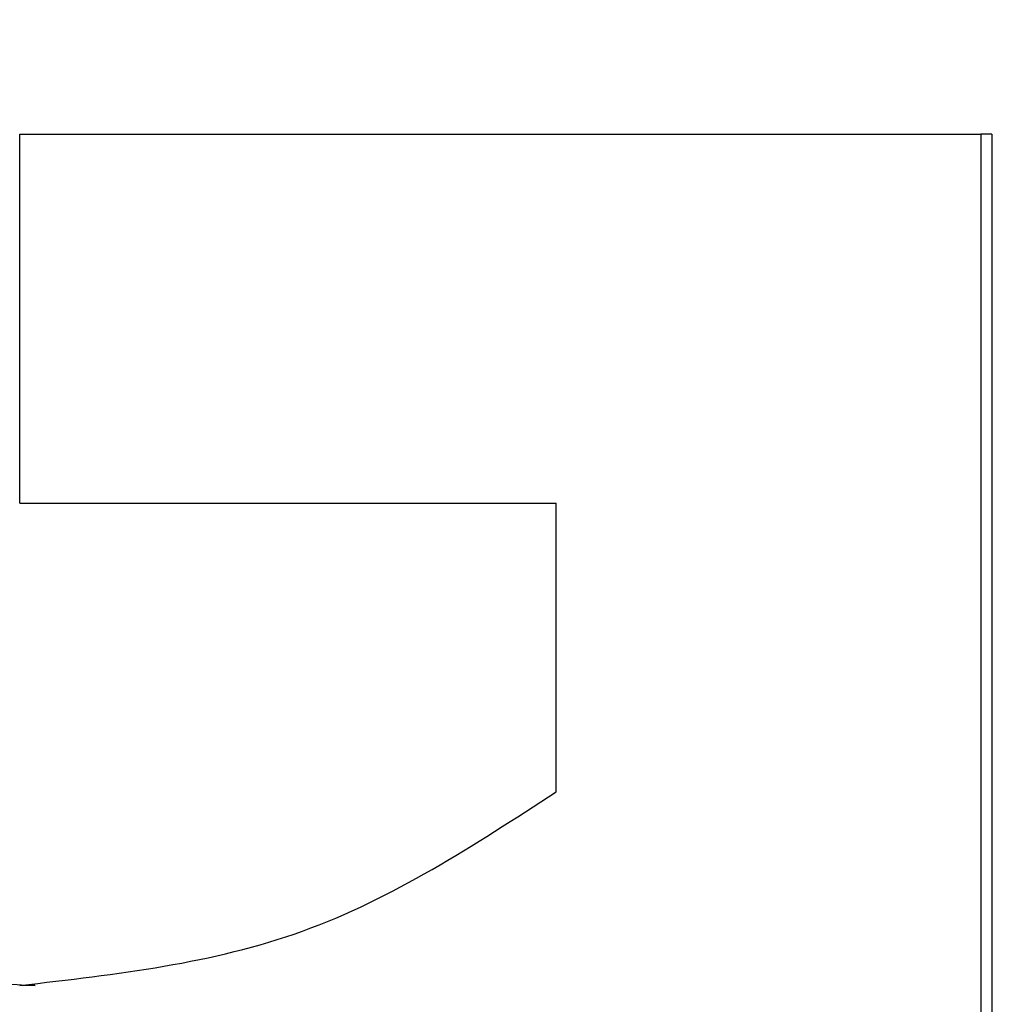
# Model space of a CAD drawing. Units: inches. Extents: x 0.2 to 33.6, y 0.2 to 23.7.
# Drawn here: x 5.9 to 5.9, y 4.5 to 4.5 of the extents above; entities that cross this region are included whole.
import ezdxf

# ---------------------------------------------------------------- set-up
doc = ezdxf.new("R2010")
doc.units = ezdxf.units.IN
doc.header["$MEASUREMENT"] = 0

msp = doc.modelspace()

# ---------------------------------------------------------------- hatches: boundary and pattern name
at = {"linetype": 'Continuous', "lineweight": 18}
h = msp.add_hatch(dxfattribs=at)
h.set_pattern_fill('ANSI37', angle=2.8e-322, style=0)
h.set_pattern_definition([(45, (0, 0), (-0.08838834764831845, 0.08838834764831845), []), (135, (0, 0), (-0.08838834764831845, -0.08838834764831843), [])])
edge = h.paths.add_edge_path(flags=0)
edge.add_line((8.28801345520073, 6.086349177984528), (8.273037453142916, 6.086349177984528))
edge.add_spline(control_points=[(8.273037453142916, 6.086349177984528), (8.26686850056033, 6.086451580384842), (8.260677954598702, 6.087189089933816), (8.25465849387726, 6.08854280882665), (8.244760714118442, 6.09076872441555), (8.235096256423288, 6.094743291234204), (8.226545862370186, 6.100203282616947), (8.218214589416506, 6.105523350704084), (8.210691635001998, 6.112428863727657), (8.204800597128024, 6.120366678681904), (8.199321795904401, 6.127749029842188), (8.195094862464888, 6.136260161242478), (8.192634422401245, 6.145118073309942), (8.19101329846625, 6.150954335480606), (8.190117868691823, 6.157042072222696), (8.190002936004953, 6.163098208731629)], knot_values=[0.01884064418316879, 0.01884064418316879, 0.01884064418316879, 0.01884064418316879, 0.02259476440186049, 0.02259476440186049, 0.02259476440186049, 0.02878726229183327, 0.02878726229183327, 0.02878726229183327, 0.03482567076774123, 0.03482567076774123, 0.03482567076774123, 0.04043834391211961, 0.04043834391211961, 0.04043834391211961, 0.04412513044601401, 0.04412513044601401, 0.04412513044601401, 0.04412513044601401], weights=[1, 1, 1, 1, 1, 1, 1, 1, 1, 1, 1, 1, 1, 1, 1, 1], degree=3, periodic=0)
edge.add_spline(control_points=[(8.190002936004953, 6.163098208731629), (8.189723465783265, 6.177824305012928), (8.189443982194726, 6.192550401040559), (8.1891644852144, 6.207276496814011), (8.18827171770492, 6.254314499989001), (8.187378813561207, 6.301352500570913), (8.186485771966028, 6.348390498543039)], knot_values=[0.5976500063613394, 0.5976500063613394, 0.5976500063613394, 0.5976500063613394, 0.6066286510782378, 0.6066286510782378, 0.6066286510782378, 0.6353081819773393, 0.6353081819773393, 0.6353081819773393, 0.6353081819773393], weights=[1, 1, 1, 1, 1, 1, 1], degree=3, periodic=0)
edge.add_spline(control_points=[(8.186485771966021, 6.348390498543047), (8.187780384521382, 6.349580749185989), (8.189074863522608, 6.350771142709091), (8.19036921002391, 6.351961677984527)], knot_values=[0, 0, 0, 0, 1, 1, 1, 1], weights=[1, 1, 1, 1], degree=3, periodic=0)
edge.add_line((8.19036921002391, 6.351961677984527), (8.190369210023912, 6.367586677984527))
edge.add_line((8.190369210023912, 6.367586677984527), (8.186121314578251, 6.367586677984526))
edge.add_spline(control_points=[(8.186121314578251, 6.367586677984525), (8.186022427434711, 6.372795011349888), (8.185923538604603, 6.378003344683231), (8.18582464808681, 6.383211677984528)], knot_values=[0.5950201189667585, 0.5950201189667585, 0.5950201189667585, 0.5950201189667585, 0.5981956911926962, 0.5981956911926962, 0.5981956911926962, 0.5981956911926962], weights=[1, 1, 1, 1], degree=3, periodic=0)
edge.add_line((8.18582464808681, 6.383211677984528), (8.134672411558412, 6.383211677984528))
edge.add_spline(control_points=[(8.134672411558412, 6.383211677984528), (8.135825026606947, 6.322881470477547), (8.136977387290829, 6.262551258110376), (8.138129495637223, 6.202221040924926), (8.138383742245443, 6.188907403244437), (8.13863797656489, 6.175593765329267), (8.138892198617205, 6.162280127179864)], knot_values=[0.5791579020880901, 0.5791579020880901, 0.5791579020880901, 0.5791579020880901, 0.6159419078341443, 0.6159419078341443, 0.6159419078341443, 0.6240593810949658, 0.6240593810949658, 0.6240593810949658, 0.6240593810949658], weights=[1, 1, 1, 1, 1, 1, 1], degree=3, periodic=0)
edge.add_spline(control_points=[(8.138892198617203, 6.162280127179864), (8.139010286282167, 6.15609586256979), (8.13963471075416, 6.149901279709067), (8.140749000015887, 6.143817084371536), (8.143352240754671, 6.129602978834111), (8.148765859880447, 6.115680288459156), (8.156306527394365, 6.10335324534178), (8.164488954859765, 6.089977090514024), (8.175430697818868, 6.078019011783075), (8.187872230559726, 6.068475327994263), (8.200760078800961, 6.058589283332851), (8.215657935993166, 6.050953888237054), (8.231156628302534, 6.046093739264434), (8.245116623673933, 6.041716101731683), (8.259913237240102, 6.039461677984527), (8.274543520256422, 6.039461677984527)], knot_values=[0.1058444685040761, 0.1058444685040761, 0.1058444685040761, 0.1058444685040761, 0.1096427037622753, 0.1096427037622753, 0.1096427037622753, 0.118573645855109, 0.118573645855109, 0.118573645855109, 0.1282730964478444, 0.1282730964478444, 0.1282730964478444, 0.1383137039832392, 0.1383137039832392, 0.1383137039832392, 0.1473453661630011, 0.1473453661630011, 0.1473453661630011, 0.1473453661630011], weights=[1, 1, 1, 1, 1, 1, 1, 1, 1, 1, 1, 1, 1, 1, 1, 1], degree=3, periodic=0)
edge.add_line((8.274543520256422, 6.039461677984527), (8.85874448308768, 6.039461677984527))
edge.add_ellipse((8.85874448308768, 6.008211677984527), major_axis=(0.04419417382415892, 2.752174943259751e-18), ratio=0.7071067811865523, start_angle=3.999999999998579, end_angle=89.99999999999937, ccw=False)
edge.add_line((8.902831002125595, 6.010391567789031), (8.90934079227215, 5.94456393131034))
edge.add_ellipse((9.065012790495512, 5.938348247084355), major_axis=(0.1548981176957763, -0.02731271741071956), ratio=0.6953819038476768, start_angle=191.0219717555295, end_angle=206.024711639188)
edge.add_spline(control_points=[(8.91748734006767, 5.915631414101555), (8.92476521802578, 5.900077033646758), (8.936040468805096, 5.886288262009323), (8.948574464884693, 5.874549216001135), (8.968188494341181, 5.856179177209561), (8.991480740441501, 5.841764061829598), (9.015256750603488, 5.829239293668029)], knot_values=[0, 0, 0, 0, 0.01046856016219369, 0.01046856016219369, 0.01046856016219369, 0.02681134589548423, 0.02681134589548423, 0.02681134589548423, 0.02681134589548423], weights=[1, 1, 1, 1, 1, 1, 1], degree=3, periodic=0)
edge.add_arc((8.949715765073325, 5.704821570490279), 0.1406250000000001, 3.999999999999602, 62.22055722285569, ccw=False)
edge.add_line((9.089998209641113, 5.714631074610548), (9.1003263787911, 5.566931374553708))
edge.add_spline(control_points=[(9.1003263787911, 5.566931374553708), (9.101800841018768, 5.5458455823277), (9.105767920964187, 5.52482838924294), (9.111765401947615, 5.50455982011454), (9.120080860645832, 5.476457613550668), (9.132328438955726, 5.449018557495815), (9.148990119547175, 5.42490903101791), (9.157673460764284, 5.412344197366135), (9.167744912357906, 5.400407058816787), (9.179704734785663, 5.390907684790776), (9.186310194110188, 5.385661141280927), (9.193656161646992, 5.381094698792325), (9.201562313956357, 5.378153429109038), (9.207443362841014, 5.375965544267777), (9.213788210115588, 5.374677070827207), (9.220063046851498, 5.374677070827207)], knot_values=[0, 0, 0, 0, 0.01288528685213503, 0.01288528685213503, 0.01288528685213503, 0.03085015404431992, 0.03085015404431992, 0.03085015404431992, 0.04016006646731384, 0.04016006646731384, 0.04016006646731384, 0.04528454369170436, 0.04528454369170436, 0.04528454369170436, 0.04909534708186483, 0.04909534708186483, 0.04909534708186483, 0.04909534708186483], weights=[1, 1, 1, 1, 1, 1, 1, 1, 1, 1, 1, 1, 1, 1, 1, 1], degree=3, periodic=0)
edge.add_line((9.220063046851498, 5.374677070827207), (9.262215765073325, 5.374677070827207))
edge.add_spline(control_points=[(9.262215765073325, 5.374677070827207), (9.2632623661818, 5.374677070827207), (9.264315131396824, 5.374554391854709), (9.26533524857377, 5.374320437103614), (9.266847341509212, 5.373973652112303), (9.268313736287384, 5.37337568813409), (9.269665053484866, 5.372613699481024), (9.271838516492801, 5.371388114434824), (9.273777367872244, 5.369718949975055), (9.275463830647286, 5.367879971057087), (9.278441861688519, 5.364632620221403), (9.280766498100864, 5.360772467863145), (9.2826707124785, 5.356799065802371), (9.28677066378399, 5.348243960265084), (9.289138418695298, 5.338855465341956), (9.290726239423181, 5.329502484170285), (9.292755631864138, 5.317548446187992), (9.293465765073323, 5.305355640594511), (9.293465765073323, 5.293230565016953)], knot_values=[0.05816591464129316, 0.05816591464129316, 0.05816591464129316, 0.05816591464129316, 0.05880841329969318, 0.05880841329969318, 0.05880841329969318, 0.05975642998945845, 0.05975642998945845, 0.05975642998945845, 0.06128913667117963, 0.06128913667117963, 0.06128913667117963, 0.06400475391693955, 0.06400475391693955, 0.06400475391693955, 0.06987753906891449, 0.06987753906891449, 0.06987753906891449, 0.07742496163174309, 0.07742496163174309, 0.07742496163174309, 0.07742496163174309], weights=[1, 1, 1, 1, 1, 1, 1, 1, 1, 1, 1, 1, 1, 1, 1, 1, 1, 1, 1], degree=3, periodic=0)
edge.add_line((9.293465765073323, 5.293230565016953), (9.293465765073323, 4.384551809882481))
edge.add_arc((9.402840765073323, 4.384551809882481), 0.109375, 180, 248.1026823126394)
edge.add_arc((9.22040454415924, 3.930666056345504), 0.3798031392961487, 3.999999999999602, 68.10268231263711, ccw=False)
edge.add_line((9.599282502096903, 3.957159784059755), (9.605546063840622, 3.867586677984527))
edge.add_line((9.605546063840622, 3.867586677984527), (9.597063539046482, 3.746280921889223))
edge.add_line((9.597063539046482, 3.746280921889223), (9.59233502449642, 3.6926651514536))
edge.add_arc((5.855608012324038, 4.039796793933358), 3.752816161325975, 334.86295178066496, 354.6926123954405, ccw=False)
edge.add_arc((9.352027720612153, 2.399196358081006), 0.109375, 154.8629517806644, 176.0000000000002)
edge.add_line((9.242919152614984, 2.406825972396769), (9.20810860533088, 1.909011953473269))
edge.add_arc((9.130173913904331, 1.914461677984528), 0.07812500000000007, 270, 356.00000000000006, ccw=False)
edge.add_line((9.130173913904331, 1.836336677984528), (8.630173913904331, 1.836336677984528))
edge.add_arc((8.630173913904331, 1.976961677984528), 0.140625, 184.0000000000002, 270, ccw=False)
edge.add_line((8.489891469336541, 1.96715217386426), (8.488063337423526, 1.993295678225564))
edge.add_ellipse((8.378954769426358, 1.9856660639098), major_axis=(0.007634287636984411, -0.1091753996039926), ratio=0.9993878510445761, start_angle=89.99999999999051, end_angle=176.0024406547272)
edge.add_line((8.378945448377946, 2.095107732817484), (7.987897594388106, 2.095107732817484))
edge.add_ellipse((7.987888273339697, 1.985666063909801), major_axis=(0.007634287636944592, 0.1091753996039954), ratio=0.9993878510445761, start_angle=3.997559345253297, end_angle=89.99999999998852)
edge.add_line((7.878779705342529, 1.993295678225565), (7.86983684297865, 1.865406788180023))
edge.add_arc((7.83866296640803, 1.867586677984528), 0.03125, 270, 355.99999999999903, ccw=False)
edge.add_line((7.83866296640803, 1.836336677984528), (7.234368448617039, 1.836336677984528))
edge.add_arc((7.234368448617039, 1.867586677984528), 0.03125, 184.0000000000006, 270, ccw=False)
edge.add_line((7.203194572046419, 1.865406788180024), (7.194251709682542, 1.993295678225564))
edge.add_ellipse((7.085143141685373, 1.985666063909801), major_axis=(0.007634287636987597, -0.1091753996039924), ratio=0.9993878510445757, start_angle=89.99999999998836, end_angle=176.0024406547246)
edge.add_line((7.085133820636964, 2.095107732817484), (6.595547709509686, 2.095107732817485))
edge.add_ellipse((6.595538388461277, 1.985666063909801), major_axis=(-0.007634287636943747, -0.1091753996039955), ratio=0.9993878510445757, start_angle=183.9975593452532, end_angle=269.9999999999894)
edge.add_line((6.486429820464108, 1.993295678225564), (6.477486958100229, 1.865406788180024))
edge.add_arc((6.44631308152961, 1.867586677984528), 0.03125, 270, 355.99999999999943, ccw=False)
edge.add_line((6.44631308152961, 1.836336677984528), (5.84201856373862, 1.836336677984528))
edge.add_arc((5.84201856373862, 1.867586677984528), 0.03125, 184.000000000001, 270, ccw=False)
edge.add_line((5.810844687168, 1.865406788180023), (5.801901824804122, 1.993295678225565))
edge.add_ellipse((5.692793256806953, 1.985666063909801), major_axis=(-0.007634287636988443, 0.1091753996039923), ratio=0.9993878510445761, start_angle=269.9999999999893, end_angle=356.0024406547249)
edge.add_line((5.692783935758544, 2.095107732817485), (5.301736081768702, 2.095107732817485))
edge.add_ellipse((5.301726760720293, 1.985666063909801), major_axis=(-0.007634287636940564, -0.1091753996039957), ratio=0.9993878510445761, start_angle=183.997559345252, end_angle=269.9999999999873)
edge.add_line((5.192618192723125, 1.993295678225565), (5.190790060810108, 1.96715217386426))
edge.add_arc((5.05050761624232, 1.976961677984528), 0.140625, 269.99999999999966, 355.9999999999998, ccw=False)
edge.add_line((5.050507616242319, 1.836336677984528), (4.550507616242318, 1.836336677984528))
edge.add_arc((4.550507616242318, 1.914461677984528), 0.07812500000000007, 183.9999999999998, 270, ccw=False)
edge.add_line((4.472572924815769, 1.909011953473268), (4.437762377531664, 2.406825972396769))
edge.add_arc((4.328653809534496, 2.399196358081005), 0.109375, 4.000000000000026, 25.1370482193356)
edge.add_arc((7.825073517822611, 4.039796793933358), 3.752816161325975, 185.3073876045595, 205.137048219335, ccw=False)
edge.add_line((4.088346505650231, 3.692665151453599), (4.083617991100168, 3.746280921889223))
edge.add_line((4.083617991100168, 3.746280921889223), (4.075135466306028, 3.867586677984527))
edge.add_line((4.075135466306028, 3.867586677984527), (4.081399028049747, 3.957159784059755))
edge.add_arc((4.460276985987409, 3.930666056345503), 0.3798031392961487, 111.89731768736121, 175.9999999999987, ccw=False)
edge.add_arc((4.277840765073327, 4.384551809882481), 0.109375, 291.8973176873622, 360.0000000000008)
edge.add_line((4.387215765073326, 4.384551809882481), (4.387215765073326, 5.293230565016852))
edge.add_spline(control_points=[(4.387215765073326, 5.293230565016852), (4.387215765073326, 5.296118144555804), (4.387258395143314, 5.299006124066245), (4.387349174647697, 5.301892276292889), (4.38763425348668, 5.31095578607404), (4.388379715762752, 5.320034322104463), (4.389867401998075, 5.328979447545881), (4.391481199140508, 5.338682849737354), (4.39391709568639, 5.348441339656326), (4.398241950512294, 5.357276269539536), (4.400414170613532, 5.361713739248437), (4.403136351448313, 5.366039506244505), (4.406738237341043, 5.369421235920481), (4.408115199487054, 5.370714034718262), (4.409644684227801, 5.371875697205405), (4.411306283632821, 5.37277371775101), (4.412981726706501, 5.373679220183554), (4.414841692795568, 5.374327054798131), (4.416730995823488, 5.374567009412948), (4.4173057974197, 5.374640013210422), (4.417886346028546, 5.374677070827136), (4.418465765073326, 5.374677070827136)], knot_values=[0.02563907029799999, 0.02563907029799999, 0.02563907029799999, 0.02563907029799999, 0.02739530576842391, 0.02739530576842391, 0.02739530576842391, 0.03291221896395566, 0.03291221896395566, 0.03291221896395566, 0.03892664207631134, 0.03892664207631134, 0.03892664207631134, 0.04194144310820399, 0.04194144310820399, 0.04194144310820399, 0.04307776588260562, 0.04307776588260562, 0.04307776588260562, 0.04423057371360635, 0.04423057371360635, 0.04423057371360635, 0.04457831179051038, 0.04457831179051038, 0.04457831179051038, 0.04457831179051038], weights=[1, 1, 1, 1, 1, 1, 1, 1, 1, 1, 1, 1, 1, 1, 1, 1, 1, 1, 1, 1, 1, 1], degree=3, periodic=0)
edge.add_line((4.418465765073326, 5.374677070827136), (4.460618483295146, 5.374677070827137))
edge.add_spline(control_points=[(4.460618483295145, 5.374677070827137), (4.466303035745917, 5.374677070827137), (4.472044201854023, 5.375727809502294), (4.477428017714742, 5.377552271982983), (4.486959949664308, 5.380782444162041), (4.495724434031277, 5.386427865257336), (4.503423845553098, 5.392909439234014), (4.511050236568933, 5.399329542563225), (4.517878499370679, 5.40673552880819), (4.524055351718273, 5.414560237221938), (4.537879049376379, 5.432071810639525), (4.548822152948452, 5.451985067683572), (4.557484498187162, 5.472545067573349), (4.570053677729901, 5.502377904165738), (4.578096955968908, 5.534637675986898), (4.580355151355547, 5.56693137455367)], knot_values=[0, 0, 0, 0, 0.003465303173990571, 0.003465303173990571, 0.003465303173990571, 0.00965677541308857, 0.00965677541308857, 0.00965677541308857, 0.01574171047272892, 0.01574171047272892, 0.01574171047272892, 0.029445134805633, 0.029445134805633, 0.029445134805633, 0.04943435258365957, 0.04943435258365957, 0.04943435258365957, 0.04943435258365957], weights=[1, 1, 1, 1, 1, 1, 1, 1, 1, 1, 1, 1, 1, 1, 1, 1], degree=3, periodic=0)
edge.add_line((4.580355151355547, 5.56693137455367), (4.590683320505538, 5.714631074610547))
edge.add_arc((4.730965765073325, 5.704821570490279), 0.1406250000000001, 117.77944277715119, 175.9999999999991, ccw=False)
edge.add_spline(control_points=[(4.665424779543144, 5.829239293668019), (4.69055978878861, 5.842479957740489), (4.715236703805963, 5.857847732532739), (4.735475828200093, 5.877784174507389), (4.746616044838303, 5.888757785730269), (4.756567082422534, 5.901467868848886), (4.763194190078995, 5.915631414101641)], knot_values=[0, 0, 0, 0, 0.01731826151881441, 0.01731826151881441, 0.01731826151881441, 0.02683308111125812, 0.02683308111125812, 0.02683308111125812, 0.02683308111125812], weights=[1, 1, 1, 1, 1, 1, 1], degree=3, periodic=0)
edge.add_ellipse((4.615668739651106, 5.93834824708435), major_axis=(-0.1548981176957785, -0.02731271741071959), ratio=0.695381903847667, start_angle=153.9752883608613, end_angle=168.978028244472)
edge.add_line((4.771340737874469, 5.944563931310336), (4.777850528021025, 6.010391567789031))
edge.add_ellipse((4.82193704705894, 6.008211677984527), major_axis=(-0.04419417382415955, -2.75217494325979e-18), ratio=0.7071067811865422, start_angle=270, end_angle=356.00000000000017, ccw=False)
edge.add_line((4.82193704705894, 6.039461677984527), (5.406138009890236, 6.039461677984527))
edge.add_spline(control_points=[(5.406138009890236, 6.039461677984527), (5.409549615731947, 6.039461677984527), (5.412963331244523, 6.039582076389291), (5.416366475357625, 6.039822210861344), (5.431734745987015, 6.040906634979547), (5.447124631553131, 6.044500214639858), (5.461362524597241, 6.0503859702813), (5.474765254339086, 6.055926480520026), (5.487475418464626, 6.063637454912371), (5.498483961046357, 6.073078980661132), (5.509519275102996, 6.082543467085006), (5.51912840356766, 6.094019486689767), (5.526323011268032, 6.106652470487512), (5.529384033754259, 6.112027308016321), (5.532043018097161, 6.117652963482582), (5.534238848028589, 6.12343544288458), (5.538820825572254, 6.13550158261036), (5.541425635377927, 6.148514302037586), (5.541769576388933, 6.161416547992212), (5.541777249277834, 6.1617043807793), (5.541783834452354, 6.161992244619277), (5.541789331529453, 6.162280127179864)], knot_values=[0.1376864397736349, 0.1376864397736349, 0.1376864397736349, 0.1376864397736349, 0.1397767834128626, 0.1397767834128626, 0.1397767834128626, 0.1492879294642728, 0.1492879294642728, 0.1492879294642728, 0.1582344378061245, 0.1582344378061245, 0.1582344378061245, 0.1672166859263174, 0.1672166859263174, 0.1672166859263174, 0.1709872842794814, 0.1709872842794814, 0.1709872842794814, 0.178942400143639, 0.178942400143639, 0.178942400143639, 0.1791174569963975, 0.1791174569963975, 0.1791174569963975, 0.1791174569963975], weights=[1, 1, 1, 1, 1, 1, 1, 1, 1, 1, 1, 1, 1, 1, 1, 1, 1, 1, 1, 1, 1, 1], degree=3, periodic=0)
edge.add_spline(control_points=[(5.541789331529453, 6.162280127179865), (5.543195550654049, 6.235923984639441), (5.544602145112756, 6.30956783493304), (5.546009118588245, 6.383211677984528)], knot_values=[0.5791563238746902, 0.5791563238746902, 0.5791563238746902, 0.5791563238746902, 0.6240578029107771, 0.6240578029107771, 0.6240578029107771, 0.6240578029107771], weights=[1, 1, 1, 1], degree=3, periodic=0)
edge.add_line((5.546009118588245, 6.383211677984528), (5.494856882059847, 6.383211677984528))
edge.add_spline(control_points=[(5.494856882059847, 6.383211677984528), (5.494757991542055, 6.37800334468323), (5.494659102711947, 6.372795011349888), (5.494560215568406, 6.367586677984526)], knot_values=[0.5950215003576271, 0.5950215003576271, 0.5950215003576271, 0.5950215003576271, 0.598197072584293, 0.598197072584293, 0.598197072584293, 0.598197072584293], weights=[1, 1, 1, 1], degree=3, periodic=0)
edge.add_line((5.494560215568406, 6.367586677984526), (5.490312320122747, 6.367586677984527))
edge.add_line((5.490312320122747, 6.367586677984527), (5.490312320122747, 6.351961677984527))
edge.add_spline(control_points=[(5.490312320122748, 6.351961677984527), (5.491606668795811, 6.350771140711513), (5.492901147803221, 6.349580747183612), (5.494195758180637, 6.348390498543045)], knot_values=[0, 0, 0, 0, 1, 1, 1, 1], weights=[1, 1, 1, 1], degree=3, periodic=0)
edge.add_spline(control_points=[(5.49419575818063, 6.348390498543039), (5.493023133797653, 6.286626406426394), (5.491850746400596, 6.224862309809997), (5.490678594141704, 6.163098208731629)], knot_values=[0.597651472307525, 0.597651472307525, 0.597651472307525, 0.597651472307525, 0.6353096479387977, 0.6353096479387977, 0.6353096479387977, 0.6353096479387977], weights=[1, 1, 1, 1], degree=3, periodic=0)
edge.add_spline(control_points=[(5.490678594141704, 6.163098208731629), (5.490585172647198, 6.15817555931825), (5.489979255546565, 6.153237367822187), (5.488885636959574, 6.14843682585186), (5.487993514551125, 6.144520770368373), (5.48677164537912, 6.140666386022795), (5.48525168999607, 6.13694871086553), (5.481918755430505, 6.128796650500224), (5.47705139877952, 6.121146015800122), (5.471161746173104, 6.114597998299101), (5.46528551440205, 6.108064901858915), (5.458244642301779, 6.102445289320563), (5.450621071871198, 6.098075778728531), (5.442548187928714, 6.093448740490195), (5.433617872596725, 6.090100459232838), (5.424505948129987, 6.088215314538042), (5.418968278998443, 6.087069639151578), (5.413298238511445, 6.086443035037634), (5.407644077003742, 6.086349177984528)], knot_values=[0.0977153821082925, 0.0977153821082925, 0.0977153821082925, 0.0977153821082925, 0.1007050595273198, 0.1007050595273198, 0.1007050595273198, 0.1031219011725251, 0.1031219011725251, 0.1031219011725251, 0.108490693087573, 0.108490693087573, 0.108490693087573, 0.1138390681527505, 0.1138390681527505, 0.1138390681527505, 0.1195048967792679, 0.1195048967792679, 0.1195048967792679, 0.1229438745002606, 0.1229438745002606, 0.1229438745002606, 0.1229438745002606], weights=[1, 1, 1, 1, 1, 1, 1, 1, 1, 1, 1, 1, 1, 1, 1, 1, 1, 1, 1], degree=3, periodic=0)
edge.add_line((5.407644077003742, 6.086349177984528), (5.392668074945928, 6.086349177984528))
edge.add_spline(control_points=[(5.392668074945928, 6.086349177984528), (5.391573801331352, 6.087976000547685), (5.390479644440194, 6.089602901630239), (5.389385603532258, 6.091229880698119)], knot_values=[1.343796891988307, 1.343796891988307, 1.343796891988307, 1.343796891988307, 1.344996341310004, 1.344996341310004, 1.344996341310004, 1.344996341310004], weights=[1, 1, 1, 1], degree=3, periodic=0)
edge.add_spline(control_points=[(5.389385603532256, 6.091229880698119), (5.389380302535172, 6.091237763960284), (5.389374887717353, 6.09124557185295), (5.389369363053081, 6.091253300014254), (5.389338171573288, 6.091296932129312), (5.389303345020477, 6.091338164974418), (5.389265646578862, 6.091376315955742), (5.389180316733809, 6.091462670117496), (5.389078230084579, 6.091534702052793), (5.388968888102413, 6.09158745197834), (5.388859747507641, 6.091640104748432), (5.388740461642125, 6.091675095326784), (5.388620267844015, 6.091690504237247), (5.388494478758277, 6.091706630466635), (5.388364285232004, 6.09170174064565), (5.388240084718723, 6.091676105087029), (5.388113448173459, 6.091649966720174), (5.387989394319741, 6.091601409752815), (5.387879282148038, 6.091533620827017), (5.387772370029433, 6.091467801966457), (5.387675416911505, 6.09138170976423), (5.387598779460938, 6.091282266188871), (5.387585642127472, 6.091265219387327), (5.387573046063688, 6.091247741067697), (5.387561038142469, 6.091229880698119)], knot_values=[0.001280000173092844, 0.001280000173092844, 0.001280000173092844, 0.001280000173092844, 0.00128571114175792, 0.00128571114175792, 0.00128571114175792, 0.001317985831140127, 0.001317985831140127, 0.001317985831140127, 0.001391991933234183, 0.001391991933234183, 0.001391991933234183, 0.001465777716046356, 0.001465777716046356, 0.001465777716046356, 0.001543067486604567, 0.001543067486604567, 0.001543067486604567, 0.001621965750092266, 0.001621965750092266, 0.001621965750092266, 0.00169861344612843, 0.00169861344612843, 0.00169861344612843, 0.001711600969214413, 0.001711600969214413, 0.001711600969214413, 0.001711600969214413], weights=[1, 1, 1, 1, 1, 1, 1, 1, 1, 1, 1, 1, 1, 1, 1, 1, 1, 1, 1, 1, 1, 1, 1, 1, 1], degree=3, periodic=0)
edge.add_spline(control_points=[(5.387561038142469, 6.091229880698119), (5.386467288814509, 6.089603057298382), (5.385373655017985, 6.08797615621843), (5.384280136022836, 6.086349177984527)], knot_values=[1.348923011692018, 1.348923011692018, 1.348923011692018, 1.348923011692018, 1.350122407251921, 1.350122407251921, 1.350122407251921, 1.350122407251921], weights=[1, 1, 1, 1], degree=3, periodic=0)
edge.add_line((5.384280136022836, 6.086349177984528), (5.375865149623772, 6.086349177984528))
edge.add_spline(control_points=[(5.375865149623772, 6.086349177984527), (5.374772581326289, 6.087976003255708), (5.373680125890495, 6.089602904329885), (5.372587782608907, 6.091229880698119)], knot_values=[1.360660992626074, 1.360660992626074, 1.360660992626074, 1.360660992626074, 1.361860246302081, 1.361860246302081, 1.361860246302081, 1.361860246302081], weights=[1, 1, 1, 1], degree=3, periodic=0)
edge.add_spline(control_points=[(5.372587782608907, 6.091229880698119), (5.372580173502239, 6.091241213982206), (5.372572328758294, 6.091252392506211), (5.372564260180297, 6.09126340340452), (5.372532249191796, 6.091307087649665), (5.372496568977612, 6.091348289217926), (5.372458008438864, 6.091386316859323), (5.372371506628273, 6.091471623235739), (5.372268444000156, 6.091542406490549), (5.372158357879599, 6.091593795080271), (5.372048467318693, 6.091645092382056), (5.371928634078889, 6.091678573742454), (5.371808149302812, 6.091692385595374), (5.371682285219047, 6.091706814108831), (5.371552287661357, 6.091700160822496), (5.371428589095707, 6.09167280000309), (5.371302748867977, 6.091644965470599), (5.371179798576156, 6.091594797899652), (5.371071044660706, 6.091525637867924), (5.370965586193901, 6.091458573515528), (5.370870341259411, 6.091371475931078), (5.370795480073546, 6.091271401366708), (5.370785317286837, 6.091257815735635), (5.370775496457143, 6.091243967332059), (5.370766040329523, 6.091229880698119)], knot_values=[0.001276109275876114, 0.001276109275876114, 0.001276109275876114, 0.001276109275876114, 0.001284323496400525, 0.001284323496400525, 0.001284323496400525, 0.001316916284908272, 0.001316916284908272, 0.001316916284908272, 0.001390976390690928, 0.001390976390690928, 0.001390976390690928, 0.001464824106614842, 0.001464824106614842, 0.001464824106614842, 0.00154203761396871, 0.00154203761396871, 0.00154203761396871, 0.001620677311398187, 0.001620677311398187, 0.001620677311398187, 0.001696972066704406, 0.001696972066704406, 0.001696972066704406, 0.001707199651578784, 0.001707199651578784, 0.001707199651578784, 0.001707199651578784], weights=[1, 1, 1, 1, 1, 1, 1, 1, 1, 1, 1, 1, 1, 1, 1, 1, 1, 1, 1, 1, 1, 1, 1, 1, 1], degree=3, periodic=0)
edge.add_spline(control_points=[(5.370766040329523, 6.091229880698119), (5.369673978522327, 6.089603054629917), (5.368582028438439, 6.087976153558184), (5.36749018937995, 6.086349177984528)], knot_values=[1.365777641734193, 1.365777641734193, 1.365777641734193, 1.365777641734193, 1.366976825324047, 1.366976825324047, 1.366976825324047, 1.366976825324047], weights=[1, 1, 1, 1], degree=3, periodic=0)
edge.add_line((5.367490189379948, 6.086349177984528), (5.359088011488711, 6.086349177984528))
edge.add_spline(control_points=[(5.359088011488711, 6.086349177984527), (5.357997090877902, 6.087976005836281), (5.356906279439962, 6.08960290690258), (5.355815576498296, 6.091229880698119)], knot_values=[1.377493574306256, 1.377493574306256, 1.377493574306256, 1.377493574306256, 1.378692578178732, 1.378692578178732, 1.378692578178732, 1.378692578178732], weights=[1, 1, 1, 1], degree=3, periodic=0)
edge.add_spline(control_points=[(5.355815576498296, 6.091229880698119), (5.355796746522854, 6.091257968892845), (5.355776453081093, 6.0912851270266), (5.3557548792361, 6.091311167070192), (5.355719571870984, 6.091353783735279), (5.355680636506344, 6.09139361935024), (5.35563893629671, 6.091430004549029), (5.355546587027772, 6.091510583196905), (5.355438507971052, 6.091575585250804), (5.355324520700471, 6.091620620882389), (5.355210715875957, 6.091665584430718), (5.355087944553004, 6.091691977833793), (5.354965744314, 6.091698330813273), (5.354838729511742, 6.091704934093586), (5.354708835101678, 6.091690044610783), (5.354586707620232, 6.091654530647619), (5.354463576520421, 6.091618724838057), (5.354344760134498, 6.091560799525929), (5.354241488945998, 6.091484783834359), (5.35414659099285, 6.091414931500499), (5.354062169665553, 6.09132776137876), (5.353996562178064, 6.091229880698119)], knot_values=[0.001262072278814775, 0.001262072278814775, 0.001262072278814775, 0.001262072278814775, 0.001282498606432985, 0.001282498606432985, 0.001282498606432985, 0.001315809861880799, 0.001315809861880799, 0.001315809861880799, 0.001390523314192712, 0.001390523314192712, 0.001390523314192712, 0.001465045170495747, 0.001465045170495747, 0.001465045170495747, 0.001542575352000545, 0.001542575352000545, 0.001542575352000545, 0.001620824472629206, 0.001620824472629206, 0.001620824472629206, 0.001692747570627298, 0.001692747570627298, 0.001692747570627298, 0.001692747570627298], weights=[1, 1, 1, 1, 1, 1, 1, 1, 1, 1, 1, 1, 1, 1, 1, 1, 1, 1, 1, 1, 1, 1], degree=3, periodic=0)
edge.add_spline(control_points=[(5.353996562178064, 6.091229880698119), (5.352906131082912, 6.089603052086525), (5.351815808072801, 6.087976151022525), (5.350725592480178, 6.086349177984527)], knot_values=[1.382600390521312, 1.382600390521312, 1.382600390521312, 1.382600390521312, 1.383799307451846, 1.383799307451846, 1.383799307451846, 1.383799307451846], weights=[1, 1, 1, 1], degree=3, periodic=0)
edge.add_line((5.350725592480178, 6.086349177984528), (5.317260748444793, 6.086349177984528))
edge.add_line((5.317260748444793, 6.086349177984528), (5.317260748444793, 6.086336677984527))
edge.add_line((5.317260748444793, 6.086336677984527), (4.82193704705894, 6.086336677984527))
edge.add_ellipse((4.82193704705894, 6.008211677984527), major_axis=(-0.1104854345603989, -6.880437358149474e-18), ratio=0.7071067811865424, start_angle=270.0000000000006, end_angle=356.0000000000007)
edge.add_line((4.711720749464152, 6.013661402495788), (4.704464915176365, 5.940289694484776))
edge.add_spline(control_points=[(4.704464915176365, 5.940289694484776), (4.703776923912545, 5.93333265934299), (4.701513466829039, 5.926459727879632), (4.698337410348629, 5.920231860252876), (4.69408565434873, 5.911894674276505), (4.68812382283605, 5.90437311296994), (4.681488376150482, 5.897773344309579), (4.670480214600909, 5.886824372364543), (4.657314469274781, 5.877948102929851), (4.643577784366417, 5.870711868060599)], knot_values=[0, 0, 0, 0, 0.004261695678330065, 0.004261695678330065, 0.004261695678330065, 0.0099637300018265, 0.0099637300018265, 0.0099637300018265, 0.01945022597671928, 0.01945022597671928, 0.01945022597671928, 0.01945022597671928], weights=[1, 1, 1, 1, 1, 1, 1, 1, 1, 1], degree=3, periodic=0)
edge.add_arc((4.730965765073325, 5.704821570490279), 0.1875000000000001, 117.779442777152, 176)
edge.add_line((4.543922505649608, 5.717900909317303), (4.533594336499617, 5.570201209260427))
edge.add_spline(control_points=[(4.533594336499617, 5.570201209260427), (4.532366140985133, 5.552637195109792), (4.528135850846144, 5.535011730963164), (4.521059878797886, 5.518889272190454), (4.516823905933689, 5.509237693947976), (4.511482006082136, 5.499925386791595), (4.504820172574996, 5.491757375834206), (4.500430111525663, 5.48637476356746), (4.49537745898502, 5.481398949149366), (4.489643482834975, 5.477478914922258), (4.485645903573181, 5.474745968861489), (4.481227246962813, 5.472490611932677), (4.47658449780026, 5.471114198354199), (4.473259223888084, 5.470128370344838), (4.469760884536733, 5.469584602575382), (4.466292555911147, 5.469584602575382)], knot_values=[0, 0, 0, 0, 0.01073316848520951, 0.01073316848520951, 0.01073316848520951, 0.01711187023697973, 0.01711187023697973, 0.01711187023697973, 0.02130767853845986, 0.02130767853845986, 0.02130767853845986, 0.0242288571701148, 0.0242288571701148, 0.0242288571701148, 0.02631316332429932, 0.02631316332429932, 0.02631316332429932, 0.02631316332429932], weights=[1, 1, 1, 1, 1, 1, 1, 1, 1, 1, 1, 1, 1, 1, 1, 1], degree=3, periodic=0)
edge.add_line((4.466292555911147, 5.469584602575382), (4.418465765073326, 5.469584602575381))
edge.add_spline(control_points=[(4.418465765073327, 5.469584602575381), (4.414867075883272, 5.469584602575381), (4.411242622341255, 5.469118213787189), (4.407754768957107, 5.468231961759093), (4.402721583686523, 5.466953046001307), (4.397870316645765, 5.464771090420092), (4.393471149004105, 5.462011397766169), (4.389438164730579, 5.459481419829515), (4.385705557122727, 5.456435020341275), (4.382316843996906, 5.453091014680191), (4.375033722966542, 5.445903980236255), (4.369158169449732, 5.437222006180146), (4.364412415467093, 5.428156955977443), (4.358509590634823, 5.416881739512779), (4.354186609652104, 5.40474215086472), (4.350903212142917, 5.392446088563227), (4.342322830241053, 5.360313241370427), (4.340340765073326, 5.326489290523067), (4.340340765073326, 5.293230565016852)], knot_values=[0.3384980877226995, 0.3384980877226995, 0.3384980877226995, 0.3384980877226995, 0.3407623596447928, 0.3407623596447928, 0.3407623596447928, 0.3440247115891705, 0.3440247115891705, 0.3440247115891705, 0.34692692944888, 0.34692692944888, 0.34692692944888, 0.3532206060304355, 0.3532206060304355, 0.3532206060304355, 0.361028398380302, 0.361028398380302, 0.361028398380302, 0.3818834529036357, 0.3818834529036357, 0.3818834529036357, 0.3818834529036357], weights=[1, 1, 1, 1, 1, 1, 1, 1, 1, 1, 1, 1, 1, 1, 1, 1, 1, 1, 1], degree=3, periodic=0)
edge.add_line((4.340340765073326, 5.293230565016851), (4.340340765073326, 4.384551809882481))
edge.add_arc((4.277840765073327, 4.384551809882481), 0.0625, 291.89731768736175, 360, ccw=False)
edge.add_arc((4.460276985987409, 3.930666056345503), 0.4266781392961488, 111.8973176873619, 175.9999999999995)
edge.add_line((4.034638213193817, 3.960429618766511), (4.028146002333473, 3.867586677984528))
edge.add_line((4.028146002333473, 3.867586677984528), (4.03688685382641, 3.742586677984528))
edge.add_line((4.03688685382641, 3.742586677984528), (4.04166232282222, 3.688438499589197))
edge.add_arc((7.825073517822611, 4.039796793933358), 3.799691161325975, 185.3057333151606, 205.1370482193359)
edge.add_arc((4.328653809534496, 2.399196358081005), 0.0625, 3.999999999998977, 25.137048219334474, ccw=False)
edge.add_line((4.391001562675735, 2.403556137690013), (4.42581210995984, 1.905742118766512))
edge.add_arc((4.550507616242318, 1.914461677984528), 0.1250000000000001, 184.0000000000006, 270.0000000000008)
edge.add_line((4.550507616242318, 1.789461677984528), (5.05050761624232, 1.789461677984528))
edge.add_arc((5.05050761624232, 1.976961677984528), 0.1875, 270.0000000000008, 356.0000000000009)
edge.add_line((5.237550875666037, 1.963882339157505), (5.239379007579054, 1.990025843518809))
edge.add_ellipse((5.301726760720293, 1.985666063909801), major_axis=(-0.004362450078251751, -0.06238594263085466), ratio=0.9993878510445758, start_angle=183.9975593452514, end_angle=269.99999999998647, ccw=False)
edge.add_line((5.301732087033669, 2.048204160428478), (5.692787930493576, 2.048204160428478))
edge.add_ellipse((5.692793256806953, 1.985666063909801), major_axis=(-0.00436245007827911, 0.06238594263085276), ratio=0.9993878510445758, start_angle=269.99999999998863, end_angle=356.00244065472424, ccw=False)
edge.add_line((5.755141009948193, 1.990025843518809), (5.764083872312071, 1.862136953473268))
edge.add_arc((5.84201856373862, 1.867586677984528), 0.078125, 184.0000000000009, 270.0000000000008)
edge.add_line((5.84201856373862, 1.789461677984528), (6.44631308152961, 1.789461677984528))
edge.add_arc((6.44631308152961, 1.867586677984528), 0.078125, 270.0000000000008, 356.000000000001)
edge.add_line((6.524247772956159, 1.862136953473268), (6.533190635320038, 1.990025843518809))
edge.add_ellipse((6.595538388461277, 1.985666063909801), major_axis=(-0.004362450078253569, -0.06238594263085454), ratio=0.9993878510445758, start_angle=183.9975593452523, end_angle=269.9999999999885, ccw=False)
edge.add_line((6.595543714774654, 2.048204160428477), (7.085137815371996, 2.048204160428477))
edge.add_ellipse((7.085143141685373, 1.985666063909801), major_axis=(0.004362450078278626, -0.06238594263085279), ratio=0.9993878510445758, start_angle=89.9999999999875, end_angle=176.0024406547239, ccw=False)
edge.add_line((7.147490894826612, 1.990025843518808), (7.156433757190491, 1.862136953473268))
edge.add_arc((7.234368448617039, 1.867586677984528), 0.078125, 184.0000000000006, 270.0000000000008)
edge.add_line((7.234368448617039, 1.789461677984528), (7.83866296640803, 1.789461677984528))
edge.add_arc((7.83866296640803, 1.867586677984528), 0.078125, 270.0000000000008, 356.0000000000007)
edge.add_line((7.916597657834579, 1.862136953473268), (7.925540520198458, 1.990025843518809))
edge.add_ellipse((7.987888273339697, 1.985666063909801), major_axis=(0.004362450078254052, 0.06238594263085449), ratio=0.9993878510445758, start_angle=3.9975593452526823, end_angle=89.99999999998778, ccw=False)
edge.add_line((7.987893599653074, 2.048204160428477), (8.37894944311298, 2.048204160428477))
edge.add_ellipse((8.378954769426358, 1.9856660639098), major_axis=(0.004362450078276806, -0.0623859426308529), ratio=0.9993878510445758, start_angle=89.99999999998983, end_angle=176.0024406547264, ccw=False)
edge.add_line((8.441302522567595, 1.990025843518808), (8.443130654480614, 1.963882339157505))
edge.add_arc((8.630173913904331, 1.976961677984528), 0.1875, 184.0000000000007, 270.0000000000002)
edge.add_line((8.63017391390433, 1.789461677984528), (9.130173913904331, 1.789461677984528))
edge.add_arc((9.130173913904331, 1.914461677984528), 0.1250000000000001, 270.0000000000008, 356.000000000001)
edge.add_line((9.254869420186811, 1.905742118766513), (9.289679967470914, 2.403556137690014))
edge.add_arc((9.352027720612153, 2.399196358081006), 0.0625, 154.8629517806645, 175.9999999999994, ccw=False)
edge.add_arc((5.855608012324038, 4.039796793933358), 3.799691161325975, 334.8629517806658, 354.6942666848411)
edge.add_line((9.63901920732443, 3.688438499589197), (9.64379467632024, 3.742586677984528))
edge.add_line((9.64379467632024, 3.742586677984528), (9.652535527813178, 3.867586677984528))
edge.add_line((9.652535527813178, 3.867586677984528), (9.646043316952833, 3.960429618766512))
edge.add_arc((9.22040454415924, 3.930666056345504), 0.4266781392961488, 4.000000000000523, 68.10268231263815)
edge.add_arc((9.402840765073323, 4.384551809882481), 0.0625, 180, 248.1026823126375, ccw=False)
edge.add_line((9.340340765073325, 4.384551809882481), (9.340340765073325, 5.293230565016954))
edge.add_spline(control_points=[(9.340340765073325, 5.293230565016954), (9.340340765073325, 5.303565989423089), (9.340123433002798, 5.313906152950498), (9.339588011447638, 5.324227699414726), (9.338156985431866, 5.351814189669014), (9.33462441310982, 5.379784620602925), (9.325697479948166, 5.405926008177709), (9.321254313166948, 5.41893725658564), (9.315349998452218, 5.43171823827616), (9.307206097507814, 5.442795746731869), (9.301730597112087, 5.450243639620914), (9.295041127079816, 5.457099002104552), (9.287210381142572, 5.462011397766206), (9.286478530140549, 5.462470503669542), (9.28573608111247, 5.462913172002865), (9.284983748701013, 5.463337883743121), (9.280788970202133, 5.465705948243761), (9.276216617842204, 5.467532775098637), (9.271511957263925, 5.468567214549286), (9.268467449479232, 5.469236627126005), (9.265332997956657, 5.469584602575434), (9.262215765073325, 5.469584602575434)], knot_values=[0.3004346881224889, 0.3004346881224889, 0.3004346881224889, 0.3004346881224889, 0.3068491980259218, 0.3068491980259218, 0.3068491980259218, 0.3240925352481456, 0.3240925352481456, 0.3240925352481456, 0.3326431949194919, 0.3326431949194919, 0.3326431949194919, 0.3383944227600186, 0.3383944227600186, 0.3383944227600186, 0.3389210776896345, 0.3389210776896345, 0.3389210776896345, 0.3418873031044167, 0.3418873031044167, 0.3418873031044167, 0.3438099289308448, 0.3438099289308448, 0.3438099289308448, 0.3438099289308448], weights=[1, 1, 1, 1, 1, 1, 1, 1, 1, 1, 1, 1, 1, 1, 1, 1, 1, 1, 1, 1, 1, 1], degree=3, periodic=0)
edge.add_line((9.262215765073323, 5.469584602575434), (9.214388974235497, 5.469584602575434))
edge.add_spline(control_points=[(9.214388974235497, 5.469584602575434), (9.210150994122339, 5.469584602575434), (9.20586419667388, 5.470406254294705), (9.201877257920437, 5.471843193686543), (9.196769437876615, 5.473684111814781), (9.191991277181232, 5.476550706011001), (9.187729254414892, 5.479914330112195), (9.18097082258739, 5.485248141175051), (9.17524251322204, 5.491954632212959), (9.170427397075942, 5.499091900438324), (9.16237629015387, 5.511025757871955), (9.15654596505775, 5.524589386451341), (9.152634773481257, 5.538443622495556), (9.149715138687881, 5.548785562745538), (9.147836808007067, 5.55948122447633), (9.14708719364703, 5.570201209260465)], knot_values=[0, 0, 0, 0, 0.002583472676981569, 0.002583472676981569, 0.002583472676981569, 0.005896204003860798, 0.005896204003860798, 0.005896204003860798, 0.01116531692454723, 0.01116531692454723, 0.01116531692454723, 0.02001456697235936, 0.02001456697235936, 0.02001456697235936, 0.02658097447497317, 0.02658097447497317, 0.02658097447497317, 0.02658097447497317], weights=[1, 1, 1, 1, 1, 1, 1, 1, 1, 1, 1, 1, 1, 1, 1, 1], degree=3, periodic=0)
edge.add_line((9.14708719364703, 5.570201209260466), (9.136759024497042, 5.717900909317304))
edge.add_arc((8.949715765073325, 5.704821570490279), 0.1875000000000001, 4.000000000000573, 62.22055722285686)
edge.add_spline(control_points=[(9.037103745780207, 5.870711868060612), (9.023027703697696, 5.878126870094797), (9.009535806556984, 5.887266901536316), (8.998370135806114, 5.89860025993349), (8.992751705497, 5.904303068635582), (8.987663219534387, 5.910666897986072), (8.983733964643767, 5.917641834705184), (8.980547279094102, 5.923298614596374), (8.978079340292535, 5.929489207358193), (8.976859332623212, 5.935866174099254), (8.97657935344216, 5.937329622215718), (8.976363246936344, 5.938806937661187), (8.976216614970253, 5.940289694484785)], knot_values=[0, 0, 0, 0, 0.009698527482289025, 0.009698527482289025, 0.009698527482289025, 0.01454572124494189, 0.01454572124494189, 0.01454572124494189, 0.01848271205624366, 0.01848271205624366, 0.01848271205624366, 0.01937381942782052, 0.01937381942782052, 0.01937381942782052, 0.01937381942782052], weights=[1, 1, 1, 1, 1, 1, 1, 1, 1, 1, 1, 1, 1], degree=3, periodic=0)
edge.add_line((8.976216614970253, 5.940289694484785), (8.968960780682467, 6.013661402495788))
edge.add_ellipse((8.85874448308768, 6.008211677984527), major_axis=(0.1104854345603973, 6.880437358149377e-18), ratio=0.7071067811865523, start_angle=4.000000000000386, end_angle=90)
edge.add_line((8.85874448308768, 6.086336677984527), (8.363420781701864, 6.086336677984527))
edge.add_line((8.363420781701864, 6.086336677984527), (8.363420781701864, 6.086349177984528))
edge.add_line((8.363420781701864, 6.086349177984528), (8.32995593766648, 6.086349177984528))
edge.add_spline(control_points=[(8.32995593766648, 6.086349177984528), (8.328865722073855, 6.087976151022525), (8.327775399063745, 6.089603052086525), (8.326684967968594, 6.091229880698119)], knot_values=[0.4643567706229616, 0.4643567706229616, 0.4643567706229616, 0.4643567706229616, 0.4655506510435108, 0.4655506510435108, 0.4655506510435108, 0.4655506510435108], weights=[1, 1, 1, 1], degree=3, periodic=0)
edge.add_spline(control_points=[(8.326684967968594, 6.091229880698119), (8.326670000639163, 6.091252210655386), (8.326654112193939, 6.091273949079757), (8.326637393834526, 6.091295000074994), (8.326603157846586, 6.091338108468658), (8.326565260427147, 6.091378528478264), (8.326524543897436, 6.091415577104189), (8.326434222205881, 6.091497762265528), (8.326327892890273, 6.091564739756428), (8.326215271023402, 6.091611949117922), (8.326102835156716, 6.091659080510988), (8.325981096650537, 6.091687901979886), (8.32585950778562, 6.091696809294739), (8.325732938291548, 6.091706081478795), (8.325603061640614, 6.091694010592008), (8.325480441512957, 6.091661297987103), (8.325356423769653, 6.091628212526214), (8.325236234112916, 6.091572945464388), (8.325131114703227, 6.09149929114963), (8.325029673264451, 6.091428213889176), (8.324939255281178, 6.091337721030458), (8.324869607679354, 6.091235292743277), (8.324868383743235, 6.091233492743318), (8.324867165717256, 6.091231688710416), (8.324865953648361, 6.091229880698119)], knot_values=[0.001266488753337955, 0.001266488753337955, 0.001266488753337955, 0.001266488753337955, 0.001282707657455148, 0.001282707657455148, 0.001282707657455148, 0.001315841780355029, 0.001315841780355029, 0.001315841780355029, 0.001390283921724074, 0.001390283921724074, 0.001390283921724074, 0.001464528476103501, 0.001464528476103501, 0.001464528476103501, 0.001541884682279791, 0.001541884682279791, 0.001541884682279791, 0.001620206603458105, 0.001620206603458105, 0.001620206603458105, 0.001695815744591815, 0.001695815744591815, 0.001695815744591815, 0.001697122906876554, 0.001697122906876554, 0.001697122906876554, 0.001697122906876554], weights=[1, 1, 1, 1, 1, 1, 1, 1, 1, 1, 1, 1, 1, 1, 1, 1, 1, 1, 1, 1, 1, 1, 1, 1, 1], degree=3, periodic=0)
edge.add_spline(control_points=[(8.324865953648361, 6.091229880698119), (8.323775250706694, 6.08960290690258), (8.322684439268755, 6.087976005836282), (8.321593518657947, 6.086349177984528)], knot_values=[0.4630092403001435, 0.4630092403001435, 0.4630092403001435, 0.4630092403001435, 0.4642032864436897, 0.4642032864436897, 0.4642032864436897, 0.4642032864436897], weights=[1, 1, 1, 1], degree=3, periodic=0)
edge.add_line((8.321593518657947, 6.086349177984528), (8.313191340766709, 6.086349177984528))
edge.add_spline(control_points=[(8.313191340766709, 6.086349177984527), (8.312099501708218, 6.087976153558183), (8.311007551624332, 6.089603054629916), (8.309915489817135, 6.091229880698119)], knot_values=[0.4599212408465549, 0.4599212408465549, 0.4599212408465549, 0.4599212408465549, 0.4611156735274056, 0.4611156735274056, 0.4611156735274056, 0.4611156735274056], weights=[1, 1, 1, 1], degree=3, periodic=0)
edge.add_spline(control_points=[(8.309915489817135, 6.091229880698119), (8.309885679814473, 6.091274288156656), (8.309852164494194, 6.091316404689666), (8.309815685598737, 6.091355519249853), (8.309777491903034, 6.091396472507641), (8.309735801425749, 6.091434403295483), (8.30969152611435, 6.091468690676765), (8.309593537779705, 6.091544574127047), (8.309480624696382, 6.091603848190085), (8.309362910266664, 6.09164262092264), (8.309245369652674, 6.091681336403839), (8.309119839252924, 6.091700768752672), (8.308996090150954, 6.091699849958158), (8.308867938682331, 6.091698898477588), (8.308738129718899, 6.091676056638779), (8.308617537739611, 6.091632682928349), (8.308496958611865, 6.091589313840274), (8.308382056920435, 6.09152401314719), (8.30828404080082, 6.091441471980831), (8.30821148330398, 6.091380369986173), (8.308146622801887, 6.091308635066516), (8.30809374753775, 6.091229880698119)], knot_values=[0.001250634898432768, 0.001250634898432768, 0.001250634898432768, 0.001250634898432768, 0.0012830280465405, 0.0012830280465405, 0.0012830280465405, 0.001316734473810784, 0.001316734473810784, 0.001316734473810784, 0.001392285563447297, 0.001392285563447297, 0.001392285563447297, 0.001467659549149984, 0.001467659549149984, 0.001467659549149984, 0.001545792920874349, 0.001545792920874349, 0.001545792920874349, 0.001623995120798226, 0.001623995120798226, 0.001623995120798226, 0.001681841234225115, 0.001681841234225115, 0.001681841234225115, 0.001681841234225115], weights=[1, 1, 1, 1, 1, 1, 1, 1, 1, 1, 1, 1, 1, 1, 1, 1, 1, 1, 1, 1, 1, 1], degree=3, periodic=0)
edge.add_spline(control_points=[(8.30809374753775, 6.09122988069812), (8.307001404256162, 6.089602904329885), (8.30590894882037, 6.087976003255709), (8.304816380522885, 6.086349177984527)], knot_values=[0.4585741188991479, 0.4585741188991479, 0.4585741188991479, 0.4585741188991479, 0.459768723220178, 0.459768723220178, 0.459768723220178, 0.459768723220178], weights=[1, 1, 1, 1], degree=3, periodic=0)
edge.add_line((8.304816380522885, 6.086349177984528), (8.296401394123821, 6.086349177984528))
edge.add_spline(control_points=[(8.296401394123821, 6.086349177984527), (8.295307875128673, 6.087976156218429), (8.29421424133215, 6.089603057298382), (8.29312049200419, 6.091229880698119)], knot_values=[0.4554870724397427, 0.4554870724397427, 0.4554870724397427, 0.4554870724397427, 0.4566820771945242, 0.4566820771945242, 0.4566820771945242, 0.4566820771945242], weights=[1, 1, 1, 1], degree=3, periodic=0)
edge.add_spline(control_points=[(8.29312049200419, 6.091229880698119), (8.293084837642317, 6.091282912365169), (8.293043859851636, 6.091332694482073), (8.292998840206177, 6.091378046689881), (8.29295920543768, 6.091417974242374), (8.292916163668316, 6.091454765301259), (8.292870646351986, 6.091487830361913), (8.292769684052734, 6.091561172219867), (8.292654230047647, 6.091617358417023), (8.292534569461337, 6.091652766863502), (8.292415078094374, 6.091688125236732), (8.292288123078047, 6.091703827791853), (8.292163602841796, 6.091699020287282), (8.292034899921761, 6.091694051296739), (8.291905192319424, 6.091666983833383), (8.291785490759109, 6.091619437340859), (8.291666364230304, 6.091572119255813), (8.291553635112756, 6.091502979640867), (8.291458509248296, 6.091417065724949), (8.291397176388747, 6.091361672313618), (8.291342043264299, 6.091298462067903), (8.291295926614401, 6.091229880698119)], knot_values=[0.001245131566404782, 0.001245131566404782, 0.001245131566404782, 0.001245131566404782, 0.001283872860000113, 0.001283872860000113, 0.001283872860000113, 0.001317734462806727, 0.001317734462806727, 0.001317734462806727, 0.001393806129032319, 0.001393806129032319, 0.001393806129032319, 0.001469708044632367, 0.001469708044632367, 0.001469708044632367, 0.001548241272610697, 0.001548241272610697, 0.001548241272610697, 0.001626471983028833, 0.001626471983028833, 0.001626471983028833, 0.001676822481895417, 0.001676822481895417, 0.001676822481895417, 0.001676822481895417], weights=[1, 1, 1, 1, 1, 1, 1, 1, 1, 1, 1, 1, 1, 1, 1, 1, 1, 1, 1, 1, 1, 1], degree=3, periodic=0)
edge.add_spline(control_points=[(8.291295926614401, 6.091229880698119), (8.290201885706463, 6.089602901630238), (8.289107728815305, 6.087976000547685), (8.288013455200728, 6.086349177984527)], knot_values=[0.4541403738779992, 0.4541403738779992, 0.4541403738779992, 0.4541403738779992, 0.4553355564861667, 0.4553355564861667, 0.4553355564861667, 0.4553355564861667], weights=[1, 1, 1, 1], degree=3, periodic=0)

# ---------------------------------------------------------------- linework, layer by layer
at = {"color": 7, "linetype": 'Continuous', "lineweight": 25}
for p, q in [((5.881935464951899, 4.457892604185195), (5.881935464951899, 4.462316381447565)), ((5.881935464951899, 4.462316381447565), (5.893464271902372, 4.462316381447565)), ((5.893464271902372, 4.462316381447565), (5.893464271902372, 4.451655716290051)), ((5.893596146293744, 4.462316381447565), (5.893464271902372, 4.462316381447565)), ((5.893596146293744, 4.462316381447565), (5.893596146293744, 4.451655716290051)), ((5.881935464951899, 4.457892604185195), (5.88837028419898, 4.457892604185195)), ((5.88837028419898, 4.454431211158989), (5.88837028419898, 4.457892604185195)), ((5.882120565598812, 4.452107664688249), (5.881935464951899, 4.452107664688249))]:
    msp.add_line(p, q, dxfattribs=at)
for points, knots in [([(5.881946030605029, 4.470483354855016), (5.880823879766252, 4.470392673001243), (5.879139245140133, 4.470256536409307), (5.87718220182279, 4.46913536612663), (5.875952219170816, 4.467987872784255), (5.875059771519595, 4.46655037713762), (5.87431309746315, 4.464421733936692), (5.874231472718973, 4.462729664307224), (5.874177166454726, 4.461603902979014)], [0, 0, 0, 0, 0.2499120911561881, 0.3751817916976434, 0.5003131840114515, 0.6247438711805948, 0.7503360200777488, 1, 1, 1, 1]), ([(5.882131082472381, 4.470483354855016), (5.881013859567459, 4.47039253549794), (5.879336092871136, 4.470256149381961), (5.877388508559661, 4.469134817071535), (5.876164331402236, 4.467987116884189), (5.875276337944664, 4.466549739408126), (5.874533286560832, 4.464421163912712), (5.874452105339183, 4.462729540911814), (5.874398085584586, 4.461603898090404)], [0, 0, 0, 0, 0.2493216075355609, 0.3744136357696336, 0.4995007492340967, 0.6240284427375998, 0.7498203297887119, 1, 1, 1, 1]), ([(5.874398085584586, 4.461603898090404), (5.874448622584023, 4.46043832448207), (5.87452472251217, 4.458683173427699), (5.875223981848501, 4.456455849612357), (5.876069909864639, 4.454925196941659), (5.877269239057969, 4.453662799427292), (5.878739678985508, 4.452735927252886), (5.880395695914618, 4.452192413805117), (5.881545454763799, 4.452135921973896), (5.882120565598812, 4.452107664688249)], [0, 0, 0, 0, 0.2499873735901284, 0.3764374889742753, 0.5000663615679404, 0.6250119858013786, 0.7499359117338996, 0.8749176258032462, 1, 1, 1, 1]), ([(5.88230001594545, 4.44768388742588), (5.880507026647974, 4.447823120965547), (5.877815409936585, 4.448032136893687), (5.874606545671746, 4.449659711663365), (5.872526229588214, 4.451372147418802), (5.870959685541298, 4.453575063923556), (5.869517388313885, 4.45688376735137), (5.869290091557526, 4.459586329961522), (5.869138740627011, 4.461385895306722)], [0, 0, 0, 0, 0.2501606617805288, 0.3755385593926976, 0.5007125409329812, 0.6257458940895605, 0.7507940364580155, 1, 1, 1, 1]), ([(5.881935464951899, 4.452107664688249), (5.883096121209811, 4.45224035846881), (5.885418742316418, 4.452505895636548), (5.887386067433781, 4.453789198309137), (5.88837028419898, 4.454431211158989)], [0, 0, 0, 0, 0.4997182943921017, 1, 1, 1, 1])]:
    msp.add_open_spline(points, degree=3, knots=knots, dxfattribs=at)

doc.saveas('drawing.dxf')
